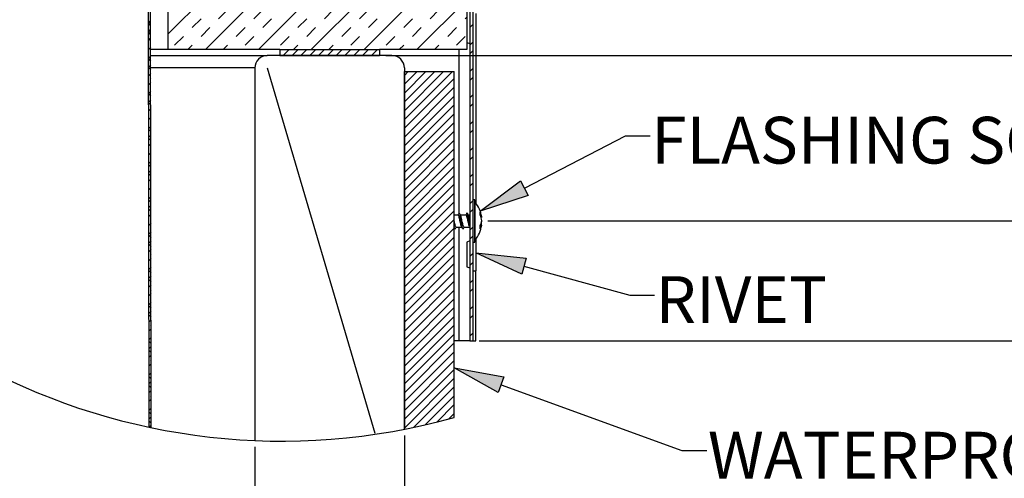
# Model space of a CAD drawing. Units: inches. Extents: x 2 to 154, y 1 to 99.
# Drawn here: x 13 to 33, y 64 to 73 of the extents above; entities that cross this region are included whole.
import ezdxf

# ---------------------------------------------------------------- set-up
doc = ezdxf.new("R2010")
doc.units = ezdxf.units.IN
doc.header["$MEASUREMENT"] = 0
doc.layers.add('SLD-0', color=7, linetype='Continuous')
doc.styles.add('SLDTEXTSTYLE0', font='TXT', dxfattribs={"width": 0.75})
doc.styles.add('SLDTEXTSTYLE10', font='TXT', dxfattribs={"width": 0.918182})
doc.styles.add('SLDTEXTSTYLE11', font='TXT', dxfattribs={"width": 0.927143})
doc.styles.add('SLDTEXTSTYLE5', font='TXT', dxfattribs={"width": 0.96})
doc.styles.add('SLDTEXTSTYLE9', font='TXT', dxfattribs={"width": 0.883333})
doc.dimstyles.new('SLDDIMSTYLE0', dxfattribs={"dimtxt": 0.9375, "dimasz": 0.13, "dimexe": 0, "dimexo": 0.0625, "dimgap": 0.234375, "dimtad": 0, "dimtih": 1, "dimtoh": 1, "dimdec": 0, "dimrnd": 1e-09, "dimzin": 12, "dimdsep": 46, "dimtxsty": 'SLDTEXTSTYLE0', "dimblk1": 'NONE', "dimblk2": 'NONE', "dimsah": 1, "dimcen": 0.09, "dimadec": 0, "dimazin": 3, "dimtfac": 1, "dimtdec": 1, "dimtofl": 0, "dimtmove": 0, "dimatfit": 3, "dimldrblk": 'NONE', "dimfxl": 0, "dimfrac": 2, "dimtolj": 1, "dimtzin": 12, "dimarcsym": 0})

# ---------------------------------------------------------------- blocks, each defined once
blk = doc.blocks.new('SW_HATCH_0')
at = {"layer": 'SLD-0', "color": 7, "linetype": 'Continuous'}
for p, q in [((-1.457, -2.871), (-1.417, -2.831)), ((-1.417, -2.93), (-1.457, -2.89)), ((4.989, -2.966), (5.049, -2.906)), ((-1.457, -3.048), (-1.417, -3.008)), ((-1.417, -3.107), (-1.457, -3.067)), ((-1.457, -3.224), (-1.417, -3.184)), ((-1.416, -3.284), (-1.422, -3.279)), ((4.989, -3.32), (5.049, -3.26)), ((-1.456, -3.401), (-1.416, -3.361)), ((-1.456, -3.577), (-1.416, -3.537)), ((1.174, -3.422), (1.188, -3.408)), ((1.245, -3.528), (1.365, -3.408)), ((1.422, -3.528), (1.542, -3.408)), ((1.598, -3.528), (1.718, -3.408)), ((1.775, -3.528), (1.895, -3.408)), ((1.952, -3.528), (2.072, -3.408)), ((2.129, -3.528), (2.249, -3.408)), ((2.306, -3.528), (2.426, -3.408)), ((2.482, -3.528), (2.602, -3.408)), ((2.659, -3.528), (2.779, -3.408)), ((2.836, -3.528), (2.956, -3.408)), ((3.013, -3.528), (3.133, -3.408)), ((4.989, -3.496), (5.049, -3.436)), ((-1.416, -3.639), (-1.456, -3.598)), ((-1.456, -3.754), (-1.416, -3.714)), ((-1.416, -3.816), (-1.456, -3.776)), ((-1.455, -3.93), (-1.415, -3.89)), ((3.674, -3.928), (3.753, -3.848)), ((3.674, -4.104), (3.93, -3.848)), ((3.674, -4.281), (4.107, -3.848)), ((3.674, -4.458), (4.284, -3.848)), ((3.674, -4.635), (4.46, -3.848)), ((3.674, -4.811), (4.637, -3.848)), ((4.989, -3.85), (5.049, -3.79)), ((-1.455, -4.107), (-1.415, -4.067)), ((-1.415, -3.993), (-1.422, -3.986)), ((3.674, -4.988), (4.674, -3.988)), ((4.989, -4.027), (5.049, -3.967)), ((-1.455, -4.283), (-1.415, -4.243)), ((-1.415, -4.347), (-1.455, -4.307)), ((3.674, -5.165), (4.674, -4.165)), ((3.674, -5.342), (4.674, -4.342)), ((4.989, -4.38), (5.049, -4.32)), ((-1.455, -4.46), (-1.415, -4.42)), ((-1.414, -4.524), (-1.454, -4.484)), ((3.674, -5.519), (4.674, -4.519)), ((4.989, -4.557), (5.049, -4.497)), ((-1.454, -4.636), (-1.414, -4.596)), ((-1.414, -4.701), (-1.422, -4.693)), ((3.674, -5.695), (4.674, -4.695)), ((-1.454, -4.813), (-1.414, -4.773)), ((3.674, -5.872), (4.674, -4.872)), ((4.989, -4.911), (5.049, -4.851)), ((-1.454, -4.989), (-1.414, -4.949)), ((-1.414, -5.055), (-1.454, -5.015)), ((-1.453, -5.166), (-1.413, -5.126)), ((3.674, -6.049), (4.674, -5.049)), ((4.989, -5.087), (5.049, -5.027)), ((-1.413, -5.232), (-1.453, -5.192)), ((-1.453, -5.342), (-1.413, -5.302)), ((3.674, -6.226), (4.674, -5.226)), ((-1.453, -5.519), (-1.413, -5.479)), ((-1.413, -5.409), (-1.422, -5.4)), ((3.674, -6.402), (4.674, -5.402)), ((4.989, -5.441), (5.049, -5.381)), ((-1.452, -5.695), (-1.413, -5.655)), ((-1.412, -5.763), (-1.452, -5.723)), ((3.674, -6.579), (4.674, -5.579)), ((4.989, -5.618), (5.049, -5.558)), ((-1.452, -5.872), (-1.412, -5.832)), ((-1.412, -5.94), (-1.452, -5.9)), ((3.674, -6.756), (4.674, -5.756)), ((4.989, -5.971), (5.049, -5.911)), ((-1.452, -6.048), (-1.412, -6.008)), ((-1.412, -6.118), (-1.422, -6.107)), ((3.674, -6.933), (4.674, -5.933)), ((3.674, -7.11), (4.674, -6.11)), ((4.989, -6.148), (5.049, -6.088)), ((-1.452, -6.225), (-1.412, -6.185)), ((3.674, -7.286), (4.674, -6.286)), ((-1.451, -6.401), (-1.411, -6.361)), ((-1.411, -6.472), (-1.451, -6.432)), ((3.674, -7.463), (4.674, -6.463)), ((4.989, -6.502), (5.049, -6.442)), ((-1.451, -6.578), (-1.411, -6.538)), ((-1.411, -6.649), (-1.451, -6.609)), ((-1.451, -6.754), (-1.411, -6.714)), ((3.674, -7.64), (4.674, -6.64)), ((4.989, -6.678), (5.049, -6.618)), ((-1.45, -6.93), (-1.41, -6.891)), ((-1.411, -6.826), (-1.422, -6.814)), ((3.674, -7.817), (4.674, -6.817)), ((-1.45, -7.107), (-1.41, -7.067)), ((3.674, -7.993), (4.674, -6.993)), ((4.989, -7.032), (5.049, -6.972)), ((-1.41, -7.18), (-1.45, -7.14)), ((-1.45, -7.283), (-1.41, -7.243)), ((3.674, -8.17), (4.674, -7.17)), ((4.989, -7.209), (5.049, -7.149)), ((-1.41, -7.357), (-1.45, -7.317)), ((-1.45, -7.46), (-1.41, -7.42)), ((3.674, -8.347), (4.674, -7.347)), ((4.989, -7.562), (5.049, -7.502)), ((-1.449, -7.636), (-1.409, -7.596)), ((-1.409, -7.534), (-1.422, -7.521)), ((3.674, -8.524), (4.674, -7.524)), ((3.674, -8.701), (4.674, -7.701)), ((4.989, -7.739), (5.049, -7.679)), ((-1.449, -7.813), (-1.409, -7.773)), ((-1.409, -7.888), (-1.449, -7.848)), ((3.674, -8.877), (4.674, -7.877)), ((-1.449, -7.989), (-1.409, -7.949)), ((-1.408, -8.065), (-1.449, -8.025)), ((3.674, -9.054), (4.674, -8.054)), ((4.989, -8.093), (5.049, -8.033)), ((-1.448, -8.166), (-1.408, -8.126)), ((-1.408, -8.242), (-1.422, -8.228)), ((3.674, -9.231), (4.674, -8.231)), ((4.989, -8.269), (5.049, -8.209)), ((-1.448, -8.342), (-1.408, -8.302)), ((-1.448, -8.519), (-1.408, -8.479)), ((3.674, -9.408), (4.674, -8.408)), ((-1.408, -8.597), (-1.448, -8.556)), ((-1.447, -8.695), (-1.408, -8.655)), ((3.674, -9.584), (4.674, -8.584)), ((4.989, -8.623), (5.049, -8.563)), ((-1.407, -8.774), (-1.447, -8.734)), ((-1.447, -8.872), (-1.407, -8.832)), ((3.674, -9.761), (4.674, -8.761)), ((4.989, -8.8), (5.049, -8.74)), ((-1.447, -9.048), (-1.407, -9.008)), ((-1.407, -8.951), (-1.422, -8.935)), ((3.674, -9.938), (4.674, -8.938)), ((-1.447, -9.225), (-1.407, -9.185)), ((-1.406, -9.305), (-1.446, -9.265)), ((3.674, -10.115), (4.674, -9.115)), ((4.989, -9.153), (5.049, -9.093)), ((-1.446, -9.401), (-1.406, -9.361)), ((-1.406, -9.482), (-1.446, -9.442)), ((3.674, -10.292), (4.674, -9.292)), ((3.674, -10.468), (4.674, -9.468)), ((-1.446, -9.578), (-1.406, -9.538)), ((-1.406, -9.659), (-1.422, -9.642)), ((3.674, -10.645), (4.674, -9.645)), ((-1.446, -9.754), (-1.406, -9.714)), ((3.674, -10.822), (4.674, -9.822)), ((-1.445, -9.931), (-1.405, -9.891)), ((-1.405, -10.013), (-1.445, -9.973)), ((-1.445, -10.107), (-1.405, -10.067)), ((3.674, -10.999), (4.674, -9.999)), ((-1.405, -10.19), (-1.445, -10.15)), ((-1.445, -10.284), (-1.405, -10.244)), ((3.865, -10.984), (4.674, -10.175)), ((-1.445, -10.46), (-1.405, -10.42)), ((-1.405, -10.367), (-1.422, -10.35)), ((4.091, -10.935), (4.674, -10.352)), ((-1.444, -10.637), (-1.404, -10.597)), ((4.323, -10.88), (4.674, -10.529)), ((-1.404, -10.721), (-1.444, -10.681)), ((-1.444, -10.813), (-1.404, -10.773)), ((-1.404, -10.898), (-1.444, -10.858)), ((4.561, -10.818), (4.674, -10.706)), ((-1.436, -10.982), (-1.404, -10.95))]:
    blk.add_line(p, q, dxfattribs=at)
blk = doc.blocks.new('SW_HATCH_1')
at = {"layer": 'SLD-0', "color": 7, "linetype": 'Continuous'}
for p, q in [((0, 0), (-0.673, -0.673)), ((1.061, 0), (-0.673, -1.734)), ((-0.362, -0.008), (-0.354, 0)), ((2.121, 0), (0.081, -2.04)), ((0.345, -0.008), (0.354, 0)), ((3.182, 0), (1.142, -2.04)), ((1.76, -0.008), (1.768, 0)), ((2.467, -0.008), (2.475, 0)), ((4.243, 0), (3.401, -0.842)), ((3.881, -0.008), (3.889, 0)), ((4.588, -0.008), (4.596, 0)), ((5.303, 0), (4.826, -0.477)), ((-0.673, -0.32), (-0.538, -0.185)), ((-0.008, -0.362), (0.169, -0.185)), ((0.522, -0.185), (0.699, -0.008)), ((1.229, -0.185), (1.406, -0.008)), ((1.406, -0.362), (1.583, -0.185)), ((2.113, -0.362), (2.29, -0.185)), ((2.644, -0.185), (2.82, -0.008)), ((3.351, -0.185), (3.527, -0.008)), ((3.527, -0.362), (3.704, -0.185)), ((4.235, -0.362), (4.411, -0.185)), ((4.765, -0.185), (4.942, -0.008)), ((0.169, -0.538), (0.345, -0.362)), ((0.876, -0.538), (1.053, -0.362)), ((2.29, -0.538), (2.467, -0.362)), ((2.997, -0.538), (3.174, -0.362)), ((4.411, -0.538), (4.588, -0.362)), ((-0.362, -0.715), (-0.185, -0.538)), ((1.053, -0.715), (1.229, -0.538)), ((1.76, -0.715), (1.936, -0.538)), ((3.174, -0.715), (3.351, -0.538)), ((4.771, -0.532), (3.263, -2.04)), ((3.881, -0.715), (4.058, -0.538)), ((5.118, -0.538), (5.246, -0.411)), ((-0.185, -0.892), (-0.008, -0.715)), ((0.522, -0.892), (0.699, -0.715)), ((1.936, -0.892), (2.113, -0.715)), ((2.644, -0.892), (2.82, -0.715)), ((4.058, -0.892), (4.235, -0.715)), ((4.765, -0.892), (4.942, -0.715)), ((5.295, -0.715), (5.327, -0.684)), ((-0.673, -1.027), (-0.538, -0.892)), ((0.699, -1.069), (0.876, -0.892)), ((1.406, -1.069), (1.583, -0.892)), ((3.346, -0.896), (2.203, -2.04)), ((2.926, -0.963), (2.997, -0.892)), ((3.527, -1.069), (3.704, -0.892)), ((4.942, -1.069), (5.118, -0.892)), ((-0.538, -1.246), (-0.362, -1.069)), ((0.169, -1.246), (0.345, -1.069)), ((1.583, -1.246), (1.76, -1.069)), ((2.29, -1.246), (2.467, -1.069)), ((2.82, -1.069), (2.871, -1.018)), ((3.704, -1.246), (3.881, -1.069)), ((5.327, -1.037), (4.324, -2.04)), ((4.411, -1.246), (4.588, -1.069)), ((0.345, -1.422), (0.522, -1.246)), ((1.053, -1.422), (1.229, -1.246)), ((2.467, -1.422), (2.644, -1.246)), ((3.174, -1.422), (3.351, -1.246)), ((4.588, -1.422), (4.765, -1.246)), ((-0.185, -1.599), (-0.008, -1.422)), ((1.229, -1.599), (1.406, -1.422)), ((1.936, -1.599), (2.113, -1.422)), ((3.351, -1.599), (3.527, -1.422)), ((4.058, -1.599), (4.235, -1.422)), ((5.295, -1.422), (5.327, -1.391)), ((-0.538, -1.953), (-0.362, -1.776)), ((-0.008, -1.776), (0.169, -1.599)), ((0.699, -1.776), (0.876, -1.599)), ((0.876, -1.953), (1.053, -1.776)), ((1.583, -1.953), (1.76, -1.776)), ((2.113, -1.776), (2.29, -1.599)), ((2.82, -1.776), (2.997, -1.599)), ((2.997, -1.953), (3.174, -1.776)), ((3.704, -1.953), (3.881, -1.776)), ((4.235, -1.776), (4.411, -1.599)), ((4.942, -1.776), (5.118, -1.599)), ((5.118, -1.953), (5.295, -1.776)), ((-0.272, -2.04), (-0.185, -1.953)), ((0.435, -2.04), (0.522, -1.953)), ((1.849, -2.04), (1.936, -1.953)), ((2.556, -2.04), (2.644, -1.953)), ((3.97, -2.04), (4.058, -1.953)), ((4.678, -2.04), (4.765, -1.953))]:
    blk.add_line(p, q, dxfattribs=at)
blk = doc.blocks.new('SW_NOTE_0_36')
at = {"layer": 'SLD-0', "color": 0, "insert": (0, 1.209), "char_height": 0.9375, "attachment_point": 1, "style": 'SLDTEXTSTYLE0'}
blk.add_mtext('WATERPROOF BY', dxfattribs=at)
blk = doc.blocks.new('SW_NOTE_0_37')
at = {"layer": 'SLD-0', "color": 0, "insert": (0, 1.209), "char_height": 0.9375, "attachment_point": 1, "style": 'SLDTEXTSTYLE0'}
blk.add_mtext('OTHERS - 1/2"', dxfattribs=at)
blk = doc.blocks.new('SW_NOTE_0_38')
at = {"layer": 'SLD-0', "color": 0, "insert": (0, 1.209), "char_height": 0.9375, "attachment_point": 1, "style": 'SLDTEXTSTYLE0'}
blk.add_mtext('THICK MAX.', dxfattribs=at)
blk = doc.blocks.new('SW_NOTE_7')
at = {"layer": 'SLD-0', "color": 7}
for name, p in [('SW_NOTE_0_36', (0.023, -0.836)), ('SW_NOTE_0_37', (0.023, -2.086)), ('SW_NOTE_0_38', (0.023, -3.336))]:
    blk.add_blockref(name, p, dxfattribs=at)
blk = doc.blocks.new('_D_12')
at = {"layer": 'SLD-0', "color": 7}
for p, q in [((39.738, 77.686), (39.548, 77.686)), ((39.548, 77.686), (39.548, 76.196)), ((41.598, 77.686), (41.788, 77.686)), ((41.788, 77.686), (41.788, 76.196)), ((39.548, 76.196), (39.738, 76.196)), ((41.788, 76.196), (41.598, 76.196)), ((38.039, 75.571), (37.539, 75.571)), ((37.539, 75.571), (37.539, 72.519)), ((20.461, 72.519), (37.789, 72.519)), ((37.539, 72.519), (37.539, 69.207)), ((22.263, 69.207), (37.789, 69.207))]:
    blk.add_line(p, q, dxfattribs=at)
for points in [[(37.539, 72.519), (37.351, 71.519), (37.726, 71.519)], [(37.539, 69.207), (37.726, 70.207), (37.351, 70.207)]]:
    blk.add_solid(points, dxfattribs=at)
at = {"layer": 'SLD-0', "color": 7, "char_height": 0.9375, "attachment_point": 1}
for s, insert, style in [('42', (39.975, 77.334), 'SLDTEXTSTYLE5'), ('1 5/8"', (38.609, 75.894), 'SLDTEXTSTYLE9'), ('TYP.', (39.489, 74.405), 'SLDTEXTSTYLE5')]:
    blk.add_mtext(s, dxfattribs=dict(at, insert=insert, style=style))
blk = doc.blocks.new('_None')
blk = doc.blocks.new('_D_13')
at = {"layer": 'SLD-0', "color": 7}
for p, q in [((20.586, 64.9), (20.586, 56.922)), ((17.586, 64.676), (17.586, 56.922)), ((17.586, 57.172), (20.586, 57.172)), ((20.586, 57.172), (26.61, 57.172))]:
    blk.add_line(p, q, dxfattribs=at)
for points in [[(17.586, 57.172), (18.586, 56.984), (18.586, 57.359)], [(20.586, 57.172), (19.586, 57.359), (19.586, 56.984)]]:
    blk.add_solid(points, dxfattribs=at)
at = {"layer": 'SLD-0', "color": 7, "char_height": 0.9375, "attachment_point": 1}
for s, insert, style in [('1-1/2" MIN.', (26.8, 59.055), 'SLDTEXTSTYLE10'), ('2-1/4" MAX.', (26.8, 57.565), 'SLDTEXTSTYLE10'), ('CURB THICKNESS', (26.8, 56.076), 'SLDTEXTSTYLE11')]:
    blk.add_mtext(s, dxfattribs=dict(at, insert=insert, style=style))
blk = doc.blocks.new('_D_14')
at = {"layer": 'SLD-0', "color": 7}
for p, q in [((45.543, 77.686), (45.353, 77.686)), ((45.353, 77.686), (45.353, 76.196)), ((47.403, 77.686), (47.593, 77.686)), ((47.593, 77.686), (47.593, 76.196)), ((45.353, 76.196), (45.543, 76.196)), ((47.593, 76.196), (47.403, 76.196)), ((43.844, 75.571), (43.344, 75.571)), ((43.344, 75.571), (43.344, 72.519)), ((20.211, 72.519), (43.594, 72.519)), ((43.344, 72.519), (43.344, 66.799)), ((22.086, 66.799), (43.594, 66.799))]:
    blk.add_line(p, q, dxfattribs=at)
for points in [[(43.344, 72.519), (43.156, 71.519), (43.531, 71.519)], [(43.344, 66.799), (43.531, 67.799), (43.156, 67.799)]]:
    blk.add_solid(points, dxfattribs=at)
at = {"layer": 'SLD-0', "color": 7, "char_height": 0.9375, "attachment_point": 1}
for s, insert, style in [('73', (45.78, 77.334), 'SLDTEXTSTYLE5'), ('2 7/8"', (44.414, 75.894), 'SLDTEXTSTYLE9'), ('TYP.', (45.294, 74.405), 'SLDTEXTSTYLE5')]:
    blk.add_mtext(s, dxfattribs=dict(at, insert=insert, style=style))

msp = doc.modelspace()

# ---------------------------------------------------------------- hatches: boundary and pattern name
at = {"linetype": 'Continuous'}
for points in [[(22.918, 70.006), (23.072, 69.71), (22.108, 69.397)], [(23.029, 68.459), (22.941, 68.137), (22.021, 68.563)], [(22.583, 66.074), (22.469, 65.761), (21.586, 66.258)]]:
    msp.add_hatch(color=7, dxfattribs=at).paths.add_polyline_path(points, flags=0)

# ---------------------------------------------------------------- linework, layer by layer
at = {"layer": 'SLD-0', "color": 7, "linetype": 'Continuous'}
for p, q in [((15.468, 65.067), (15.447, 77.839)), ((15.508, 65.059), (15.487, 77.839)), ((15.841, 74.679), (15.841, 72.639)), ((21.841, 74.679), (21.841, 72.639)), ((21.901, 74.677), (21.901, 66.799)), ((21.961, 74.677), (21.961, 66.799)), ((22.021, 73.359), (22.021, 69.557)), ((21.841, 72.781), (21.901, 72.759)), ((15.841, 72.639), (15.496, 72.639)), ((15.496, 72.519), (17.836, 72.519)), ((18.086, 72.639), (15.841, 72.639)), ((20.336, 72.519), (17.836, 72.519)), ((18.086, 72.639), (18.086, 72.519)), ((18.086, 72.639), (20.086, 72.639)), ((18.086, 72.519), (20.086, 72.519)), ((20.086, 72.639), (20.086, 72.519)), ((21.841, 72.639), (20.086, 72.639)), ((21.678, 72.639), (21.678, 69.352)), ((17.586, 72.269), (17.586, 64.801)), ((17.836, 72.269), (19.995, 64.948)), ((20.586, 72.269), (20.586, 65.025)), ((20.586, 65.025), (20.586, 72.199)), ((20.586, 72.199), (21.586, 72.199)), ((21.586, 65.26), (21.586, 72.199)), ((22.995, 69.858), (25.021, 70.911)), ((25.021, 70.911), (25.521, 70.911)), ((22.001, 69.624), (21.961, 69.624)), ((22.001, 68.774), (22.001, 69.624)), ((22.003, 69.579), (22.001, 69.579)), ((22.003, 69.579), (22.003, 68.954)), ((21.664, 69.319), (21.586, 69.319)), ((21.823, 69.319), (21.709, 69.319)), ((21.901, 69.319), (21.868, 69.319)), ((22.138, 69.275), (22.124, 69.274)), ((22.138, 69.193), (22.136, 69.193)), ((21.608, 69.044), (21.603, 69.04)), ((21.625, 69.079), (21.739, 69.079)), ((21.678, 69.079), (21.678, 66.799)), ((21.768, 69.044), (21.762, 69.04)), ((21.784, 69.079), (21.898, 69.079)), ((21.893, 69.088), (21.901, 69.074)), ((22.003, 68.954), (22.003, 68.819)), ((22.138, 69.122), (22.116, 69.125)), ((21.901, 68.8), (21.841, 68.778)), ((21.841, 68.778), (21.841, 68.281)), ((21.961, 68.774), (22.001, 68.774)), ((22.001, 68.819), (22.003, 68.819)), ((22.021, 68.842), (22.021, 68.2)), ((21.841, 68.281), (21.901, 68.259)), ((21.961, 68.2), (22.021, 68.2)), ((22.021, 66.799), (22.021, 68.2)), ((22.985, 68.298), (25.107, 67.714)), ((25.107, 67.714), (25.607, 67.714)), ((21.678, 66.799), (21.586, 66.799)), ((21.898, 66.799), (21.678, 66.799)), ((21.901, 66.799), (21.898, 66.799)), ((21.901, 66.799), (21.961, 66.799)), ((21.961, 66.799), (22.021, 66.799)), ((22.526, 65.917), (26.153, 64.602)), ((26.153, 64.602), (26.653, 64.602))]:
    msp.add_line(p, q, dxfattribs=at)
at = {"layer": 'SLD-0', "color": 8, "linetype": 'Continuous'}
for p, q in [((21.898, 72.76), (21.898, 69.319)), ((17.586, 72.269), (15.496, 72.269)), ((21.898, 69.079), (21.898, 68.799)), ((21.898, 68.26), (21.898, 66.799))]:
    msp.add_line(p, q, dxfattribs=at)
at = {"layer": 'SLD-0'}
for p, q in [((22.108, 69.397), (22.918, 70.006)), ((22.918, 70.006), (23.072, 69.71)), ((23.072, 69.71), (22.108, 69.397)), ((22.941, 68.137), (22.021, 68.563)), ((22.021, 68.563), (23.029, 68.459)), ((23.029, 68.459), (22.941, 68.137)), ((22.469, 65.761), (21.586, 66.258)), ((21.586, 66.258), (22.583, 66.074)), ((22.583, 66.074), (22.469, 65.761))]:
    msp.add_line(p, q, dxfattribs=at)
at = {"layer": 'SLD-0', "color": 7, "linetype": 'Continuous'}
for centre, radius, start, end in [((18.132, 77.692), 12.903, 112.5965, 285.5237), ((17.836, 72.269), 0.25, 89.9993, 180.0007), ((20.336, 72.269), 0.25, 359.9993, 90.0007), ((21.557, 69.199), 0.586, 8.1, 40.4499), ((21.825, 69.237), 0.315, 6.9623, 26.1497), ((21.871, 69.348), 0.238, 353.1701, 6.8299), ((21.737, 69.161), 0.403, 6.5733, 23.1534), ((21.82, 69.248), 0.32, 334.0242, 352.7466), ((21.746, 69.236), 0.394, 343.4393, 353.7288), ((21.557, 69.199), 0.586, 319.5498, 351.9003), ((21.921, 69.155), 0.219, 328.5224, 351.4507), ((21.778, 69.074), 0.332, 354.2231, 5.7769)]:
    msp.add_arc(centre, radius, start, end, dxfattribs=at)
for points, knots in [([(21.676, 69.351), (21.672, 69.344), (21.667, 69.334), (21.661, 69.323), (21.659, 69.319)], [0, 0, 0, 0, 0.6640425, 1, 1, 1, 1]), ([(21.757, 69.049), (21.755, 69.052), (21.746, 69.066), (21.742, 69.102), (21.731, 69.153), (21.722, 69.212), (21.714, 69.269), (21.702, 69.316), (21.7, 69.346), (21.681, 69.363), (21.678, 69.353), (21.676, 69.348)], [0, 0, 0, 0, 0.028014, 0.147568, 0.312865, 0.501337, 0.682178, 0.831317, 0.926555, 0.962648, 1, 1, 1, 1]), ([(21.714, 69.311), (21.71, 69.318), (21.703, 69.331), (21.696, 69.345), (21.692, 69.352)], [0, 0, 0, 0, 0.4969431, 1, 1, 1, 1]), ([(21.835, 69.351), (21.832, 69.344), (21.826, 69.334), (21.82, 69.323), (21.818, 69.319)], [0, 0, 0, 0, 0.664012, 1, 1, 1, 1]), ([(21.901, 69.097), (21.898, 69.115), (21.89, 69.153), (21.881, 69.212), (21.873, 69.269), (21.861, 69.316), (21.859, 69.346), (21.84, 69.363), (21.837, 69.353), (21.835, 69.348)], [0, 0, 0, 0, 0.1903017, 0.4123926, 0.6254921, 0.8012346, 0.9134601, 0.9559852, 1, 1, 1, 1]), ([(21.873, 69.311), (21.869, 69.318), (21.862, 69.331), (21.855, 69.345), (21.851, 69.352)], [0, 0, 0, 0, 0.496955, 1, 1, 1, 1]), ([(21.625, 69.081), (21.624, 69.08), (21.619, 69.077), (21.61, 69.101), (21.602, 69.123), (21.593, 69.161), (21.588, 69.185), (21.586, 69.196)], [0, 0, 0, 0, 0.018518, 0.149392, 0.394279, 0.729199, 1, 1, 1, 1]), ([(21.734, 69.089), (21.734, 69.091), (21.726, 69.1), (21.722, 69.126), (21.711, 69.164), (21.702, 69.209), (21.693, 69.252), (21.683, 69.285), (21.678, 69.312), (21.667, 69.317), (21.664, 69.318)], [0, 0, 0, 0, 0.017652, 0.144426, 0.317803, 0.51501, 0.704295, 0.861209, 0.963585, 1, 1, 1, 1]), ([(21.784, 69.081), (21.783, 69.08), (21.778, 69.077), (21.769, 69.101), (21.761, 69.123), (21.751, 69.165), (21.742, 69.209), (21.733, 69.252), (21.725, 69.286), (21.717, 69.304), (21.713, 69.311)], [0, 0, 0, 0, 0.009486, 0.076526, 0.201968, 0.373529, 0.568669, 0.755971, 0.911241, 1, 1, 1, 1]), ([(21.894, 69.089), (21.893, 69.091), (21.885, 69.1), (21.881, 69.126), (21.87, 69.164), (21.861, 69.209), (21.853, 69.252), (21.842, 69.285), (21.837, 69.312), (21.826, 69.317), (21.823, 69.318)], [0, 0, 0, 0, 0.017658, 0.144431, 0.317805, 0.515012, 0.704294, 0.86121, 0.963585, 1, 1, 1, 1]), ([(21.901, 69.211), (21.898, 69.225), (21.892, 69.252), (21.884, 69.286), (21.876, 69.304), (21.873, 69.311)], [0, 0, 0, 0, 0.427494, 0.791767, 1, 1, 1, 1]), ([(21.597, 69.049), (21.596, 69.052), (21.589, 69.062), (21.587, 69.075), (21.586, 69.084)], [0, 0, 0, 0, 0.250569, 1, 1, 1, 1]), ([(21.586, 69.068), (21.586, 69.068), (21.59, 69.06), (21.594, 69.053), (21.598, 69.046)], [0, 0, 0, 0, 0.0380763, 1, 1, 1, 1]), ([(21.608, 69.041), (21.612, 69.048), (21.618, 69.061), (21.625, 69.073), (21.628, 69.079)], [0, 0, 0, 0, 0.526138, 1, 1, 1, 1]), ([(21.734, 69.088), (21.738, 69.081), (21.745, 69.067), (21.753, 69.053), (21.757, 69.046)], [0, 0, 0, 0, 0.496875, 1, 1, 1, 1]), ([(21.767, 69.041), (21.771, 69.048), (21.778, 69.061), (21.784, 69.073), (21.787, 69.079)], [0, 0, 0, 0, 0.52615, 1, 1, 1, 1])]:
    msp.add_open_spline(points, degree=3, knots=knots, dxfattribs=at)

# ---------------------------------------------------------------- block references
at = {"color": 7, "linetype": 'Continuous'}
for name, p in [('SW_HATCH_0', (16.912, 76.048)), ('SW_HATCH_1', (16.514, 74.679)), ('SW_NOTE_7', (26.653, 64.602))]:
    msp.add_blockref(name, p, dxfattribs=at)

# ---------------------------------------------------------------- texts
at = {"layer": 'SLD-0', "color": 7, "char_height": 0.9375, "attachment_point": 1, "style": 'SLDTEXTSTYLE0'}
for s, insert in [('FLASHING SCREW', (25.542, 71.29)), ('RIVET', (25.627, 68.093))]:
    msp.add_mtext(s, dxfattribs=dict(at, insert=insert))

# ---------------------------------------------------------------- dimensions: what is measured, and where the dimension line sits
at = {"layer": 'SLD-0', "color": 7}
for base, p1, p2, text, picture, middle in [((43.25, 72.519), (21.961, 66.799), (20.086, 72.519), '2 7/8"\\PTYP.', '_D_14', (43.25, 75.571)), ((37.445, 72.519), (22.138, 69.207), (20.336, 72.519), '1 5/8"\\PTYP.', '_D_12', (37.445, 75.571))]:
    dim = msp.add_linear_dim(base=base, p1=p1, p2=p2, angle=90, text=text, dimstyle='SLDDIMSTYLE0', dxfattribs=at)
    dim.commit()
    dim.dimension.update_dxf_attribs({"geometry": picture, "text_midpoint": middle, "dimtype": 160})
dim = msp.add_linear_dim(base=(17.586, 57.172), p1=(20.586, 65.025), p2=(17.586, 64.801), text='1-1/2" MIN. 2-1/4" MAX. CURB THICKNESS', dimstyle='SLDDIMSTYLE0', dxfattribs=at)
dim.commit()
dim.dimension.update_dxf_attribs({"geometry": '_D_13', "text_midpoint": (31.76, 57.172), "dimtype": 160})

doc.saveas('drawing.dxf')
